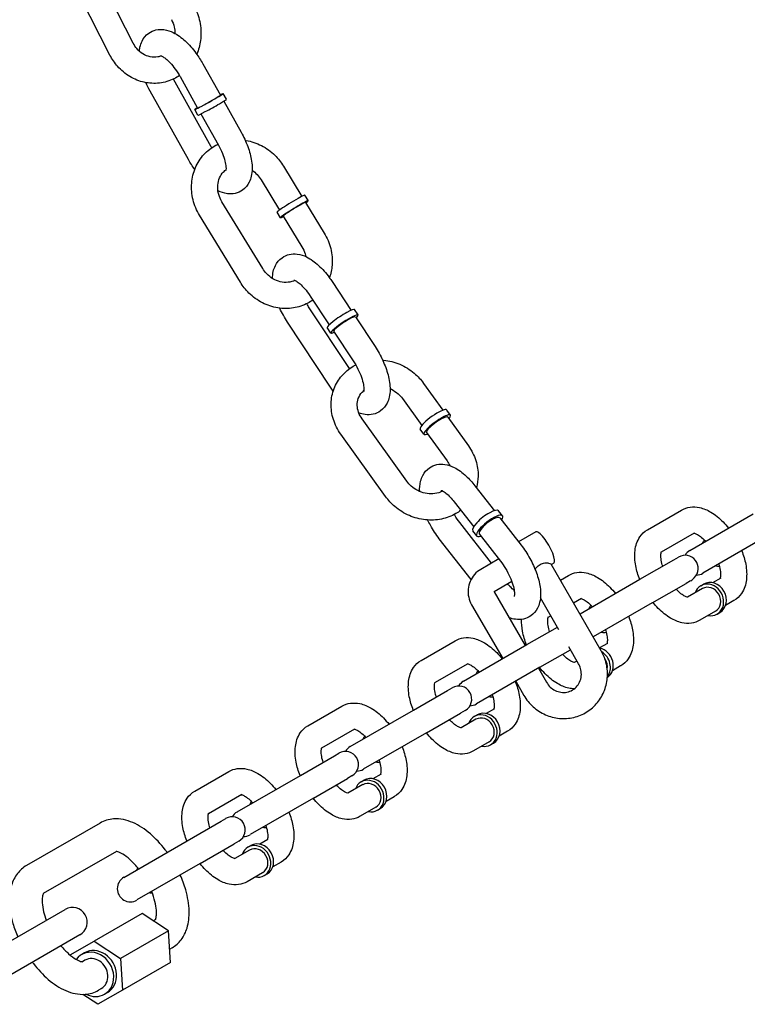
# Model space of a CAD drawing. Extents: x 0 to 1056, y 0 to 842.
# Drawn here: x 437 to 447, y 501 to 515 of the extents above; entities that cross this region are included whole.
import ezdxf

# ---------------------------------------------------------------- set-up
doc = ezdxf.new("R2010")
doc.units = 0
doc.header["$LTSCALE"] = 24
doc.header["$MEASUREMENT"] = 0
doc.layers.add('AREA', color=7, linetype='CONTINUOUS')

msp = doc.modelspace()

# ---------------------------------------------------------------- linework, layer by layer
at = {"layer": 'AREA'}
for p, q in [((438.307, 514.453), (437.797, 515.449)), ((437.973, 514.282), (437.463, 515.278)), ((439.306, 514.156), (439.558, 513.707)), ((439.426, 512.968), (438.883, 513.938)), ((438.979, 513.973), (439.231, 513.523)), ((439.099, 512.785), (438.549, 513.766)), ((439.644, 513.648), (439.599, 513.729)), ((439.605, 513.621), (439.855, 513.175)), ((439.235, 513.419), (439.19, 513.5)), ((439.278, 513.438), (439.528, 512.992)), ((440.462, 512.689), (440.727, 512.255)), ((440.142, 512.494), (440.406, 512.06)), ((440.819, 512.194), (440.77, 512.274)), ((440.164, 511.22), (439.579, 512.179)), ((440.779, 512.169), (441.047, 511.73)), ((439.844, 511.025), (439.259, 511.984)), ((440.419, 511.95), (440.37, 512.03)), ((440.459, 511.974), (440.727, 511.534)), ((441.16, 511.033), (441.432, 510.621)), ((440.847, 510.826), (441.119, 510.415)), ((441.411, 509.785), (440.833, 510.659)), ((441.533, 510.555), (441.481, 510.632)), ((441.494, 510.529), (441.776, 510.102)), ((441.135, 509.521), (440.52, 510.452)), ((441.142, 510.296), (441.09, 510.374)), ((441.181, 510.322), (441.463, 509.895)), ((442.473, 509.574), (442.75, 509.187)), ((442.168, 509.355), (442.445, 508.969)), ((442.858, 509.117), (442.805, 509.191)), ((442.231, 508.17), (441.59, 509.064)), ((442.82, 509.089), (443.114, 508.679)), ((441.927, 507.951), (441.285, 508.845)), ((442.477, 508.843), (442.424, 508.918)), ((442.516, 508.871), (442.81, 508.461)), ((443.208, 508.106), (443.487, 507.747)), ((442.912, 507.876), (443.191, 507.517)), ((443.604, 507.674), (443.548, 507.745)), ((445.685, 507.475), (446.172, 507.757)), ((446.291, 507.176), (447.2, 507.701)), ((443.445, 506.994), (442.992, 507.576)), ((443.567, 507.645), (443.87, 507.255)), ((443.234, 507.386), (443.178, 507.457)), ((443.271, 507.415), (443.575, 507.024)), ((444.081, 507.442), (443.835, 507.3)), ((445.883, 507.156), (446.36, 507.432)), ((443.153, 506.76), (442.696, 507.346)), ((447.388, 507.376), (446.479, 506.851)), ((443.551, 507.055), (443.293, 506.906)), ((444.339, 506.996), (444.305, 506.976)), ((445.576, 506.763), (446.064, 507.044)), ((446.064, 507.044), (446.129, 507.082)), ((445.02, 505.738), (444.303, 506.98)), ((443.738, 506.73), (443.486, 506.585)), ((444.434, 506.753), (444.549, 506.819)), ((444.716, 506.266), (445.576, 506.763)), ((445.751, 506.424), (446.238, 506.705)), ((446.303, 506.743), (446.238, 506.705)), ((446.735, 506.782), (446.617, 506.714)), ((443.486, 506.585), (443.931, 505.813)), ((446.471, 506.63), (446.258, 506.507)), ((446.448, 506.671), (446.488, 506.694)), ((444.413, 506.039), (444.148, 506.499)), ((444.622, 506.428), (444.736, 506.494)), ((445.751, 506.424), (444.906, 505.936)), ((446.922, 506.458), (446.805, 506.39)), ((443.161, 506.397), (443.607, 505.626)), ((446.659, 506.305), (446.435, 506.176)), ((446.682, 506.265), (446.723, 506.288)), ((444.259, 506.219), (444.297, 506.241)), ((443.953, 505.826), (444.391, 506.079)), ((442.438, 505.6), (442.925, 505.882)), ((443.044, 505.301), (443.953, 505.826)), ((444.14, 505.501), (444.578, 505.754)), ((444.696, 505.551), (444.556, 505.793)), ((445.111, 505.845), (444.997, 505.779)), ((444.672, 505.591), (444.634, 505.569)), ((442.635, 505.281), (443.112, 505.557)), ((444.14, 505.501), (443.231, 504.976)), ((444.119, 505.489), (444.236, 505.286)), ((445.299, 505.52), (445.181, 505.452)), ((443.794, 505.301), (443.911, 505.098)), ((442.329, 504.888), (442.816, 505.169)), ((442.816, 505.169), (442.881, 505.207)), ((440.814, 504.663), (441.301, 504.944)), ((441.42, 504.363), (442.329, 504.888)), ((443.069, 504.882), (443.004, 504.845)), ((443.487, 504.907), (443.369, 504.839)), ((442.516, 504.563), (443.004, 504.845)), ((443.223, 504.755), (443.01, 504.632)), ((443.2, 504.796), (443.241, 504.819)), ((441.011, 504.344), (441.488, 504.619)), ((442.516, 504.563), (441.607, 504.039)), ((443.675, 504.583), (443.557, 504.515)), ((443.411, 504.43), (443.188, 504.301)), ((443.434, 504.39), (443.475, 504.413)), ((440.705, 503.951), (441.192, 504.232)), ((441.192, 504.232), (441.257, 504.27)), ((439.19, 503.725), (439.677, 504.007)), ((439.796, 503.426), (440.705, 503.951)), ((440.893, 503.626), (441.38, 503.907)), ((441.445, 503.945), (441.38, 503.907)), ((441.576, 503.858), (441.617, 503.882)), ((441.863, 503.97), (441.746, 503.902)), ((441.6, 503.818), (441.386, 503.694)), ((439.388, 503.406), (439.865, 503.682)), ((440.893, 503.626), (439.984, 503.101)), ((442.051, 503.645), (441.933, 503.577)), ((441.787, 503.493), (441.564, 503.364)), ((441.811, 503.452), (441.851, 503.476)), ((439.568, 503.294), (439.634, 503.332)), ((437.831, 503.267), (436.777, 502.659)), ((439.081, 503.013), (439.568, 503.294)), ((440.24, 503.032), (440.122, 502.964)), ((438.172, 502.488), (439.081, 503.013)), ((439.269, 502.688), (439.756, 502.97)), ((439.821, 503.007), (439.756, 502.97)), ((439.952, 502.921), (439.993, 502.944)), ((438.065, 502.861), (437.017, 502.256)), ((439.976, 502.88), (439.763, 502.757)), ((439.269, 502.688), (438.36, 502.164)), ((440.427, 502.708), (440.309, 502.64)), ((440.163, 502.555), (439.94, 502.426)), ((440.187, 502.515), (440.227, 502.538)), ((436.153, 501.349), (437.33, 502.029)), ((438.435, 501.972), (437.745, 501.574)), ((438.814, 501.722), (438.435, 501.972)), ((438.629, 501.884), (438.597, 501.866)), ((437.541, 501.664), (436.364, 500.984)), ((438.814, 501.722), (438.124, 501.324)), ((438.841, 501.269), (438.814, 501.722)), ((437.401, 501.375), (437.745, 501.574)), ((437.745, 501.574), (438.124, 501.324)), ((438.864, 501.478), (438.83, 501.459)), ((437.608, 501.405), (437.568, 501.381)), ((437.615, 501.299), (437.581, 501.279)), ((438.124, 501.324), (438.151, 500.871)), ((438.841, 501.269), (438.151, 500.871)), ((437.799, 500.668), (437.583, 500.81)), ((438.151, 500.871), (437.799, 500.668)), ((437.85, 500.893), (437.81, 500.87)), ((437.936, 500.837), (437.896, 500.813))]:
    msp.add_line(p, q, dxfattribs=at)
for centre, radius, start, end in [((446.385, 507.013), 0.188, 120, 150), ((446.223, 506.92), 0.188, 314.8902, 120), ((446.385, 507.013), 0.188, 270, 300), ((446.21, 506.905), 0.188, 300, 320.8385), ((443.137, 505.138), 0.188, 120, 150), ((442.975, 505.045), 0.188, 300, 120), ((443.137, 505.138), 0.188, 270, 300), ((441.514, 504.201), 0.188, 120, 150), ((441.351, 504.107), 0.188, 300, 120), ((441.514, 504.201), 0.188, 270, 300), ((439.727, 503.17), 0.188, 300, 120), ((439.89, 503.263), 0.188, 120, 150), ((439.89, 503.263), 0.188, 270, 300), ((438.266, 502.326), 0.188, 120, 300), ((437.436, 501.846), 0.211, 300, 120)]:
    msp.add_arc(centre, radius, start, end, dxfattribs=at)
for centre, major_axis, ratio, start_param, end_param in [((439.394, 513.615), (0.205, 0.114), 0.028662, 2.498092, 6.926686), ((439.394, 513.615), (-0.164, -0.092), 0.028662, 0, 3.141593), ((439.44, 513.533), (-0.205, -0.114), 0.028662, 0, 3.141593), ((440.57, 512.152), (-0.2, -0.122), 0.050398, 3.141593, 5.84626), ((440.619, 512.072), (-0.2, -0.122), 0.050398, 2.498092, 5.84626), ((440.619, 512.072), (-0.16, -0.098), 0.050398, 3.141593, 5.84626), ((440.57, 512.152), (-0.2, -0.122), 0.050398, 5.84626, 6.283185), ((440.619, 512.072), (-0.2, -0.122), 0.050398, 5.84626, 6.926686), ((440.619, 512.072), (-0.16, -0.098), 0.050398, 5.84626, 6.283185), ((441.286, 510.503), (0.195, 0.129), 0.129074, 0, 3.141593), ((441.337, 510.425), (-0.195, -0.129), 0.129074, 2.498092, 6.926686), ((441.337, 510.425), (0.156, 0.103), 0.129074, 0, 3.141593), ((442.614, 509.055), (-0.19, -0.137), 0.206767, 3.141593, 5.836529), ((442.668, 508.98), (-0.19, -0.137), 0.206767, 2.498092, 5.836529), ((442.668, 508.98), (-0.152, -0.109), 0.206767, 3.141593, 5.836529), ((442.614, 509.055), (-0.19, -0.137), 0.206767, 5.836529, 6.283185), ((442.668, 508.98), (-0.19, -0.137), 0.206767, 5.836529, 6.926686), ((442.668, 508.98), (-0.152, -0.109), 0.206767, 5.836529, 6.283185), ((443.363, 507.601), (0.185, 0.144), 0.282887, 0, 3.141593), ((443.419, 507.53), (-0.185, -0.144), 0.282887, 2.498092, 6.926686), ((443.419, 507.53), (0.148, 0.115), 0.282887, 0, 3.141593), ((444.21, 507.219), (0.129, -0.223), 0.258819, 0, 3.141593), ((446.674, 507.18), (-0.117, 0.203), 0.866025, 0.397633, 0.643501), ((446.674, 507.18), (-0.117, 0.203), 0.866025, 2.498092, 2.74396), ((446.565, 506.468), (-0.117, 0.203), 0.866025, 2.498092, 6.283185), ((446.605, 506.491), (-0.117, 0.203), 0.866025, 3.141593, 6.283185), ((446.565, 506.468), (-0.117, 0.203), 0.866025, 0, 0.643501), ((446.565, 506.468), (-0.094, 0.162), 0.866025, 3.141593, 6.283185), ((445.037, 506.228), (-0.117, 0.203), 0.866025, 0.302787, 0.599768), ((445.037, 506.228), (-0.117, 0.203), 0.866025, 2.498092, 2.823233), ((444.982, 505.554), (-0.117, 0.203), 0.866025, 3.197396, 5.61419), ((444.941, 505.53), (-0.117, 0.203), 0.866025, 3.47548, 5.267091), ((444.941, 505.53), (-0.094, 0.162), 0.866025, 3.923903, 4.811409), ((443.426, 505.305), (-0.117, 0.203), 0.866025, 0.397633, 0.643501), ((443.426, 505.305), (-0.117, 0.203), 0.866025, 2.498092, 2.74396), ((443.358, 504.616), (-0.117, 0.203), 0.866025, 3.141593, 6.283185), ((443.317, 504.593), (-0.117, 0.203), 0.866025, 0, 0.643501), ((443.317, 504.593), (-0.117, 0.203), 0.866025, 2.498092, 6.283185), ((443.317, 504.593), (-0.094, 0.162), 0.866025, 3.141593, 6.283185), ((441.802, 504.367), (-0.117, 0.203), 0.866025, 0.397633, 0.643501), ((441.802, 504.367), (-0.117, 0.203), 0.866025, 2.498092, 2.74396), ((441.693, 503.655), (-0.117, 0.203), 0.866025, 2.498092, 6.283185), ((441.734, 503.679), (-0.117, 0.203), 0.866025, 3.141593, 6.283185), ((441.693, 503.655), (-0.117, 0.203), 0.866025, 0, 0.643501), ((441.693, 503.655), (-0.094, 0.162), 0.866025, 3.141593, 6.283185), ((440.178, 503.43), (-0.117, 0.203), 0.866025, 0.397633, 0.643501), ((440.178, 503.43), (-0.117, 0.203), 0.866025, 2.498092, 2.74396), ((440.07, 502.718), (-0.117, 0.203), 0.866025, 0, 0.643501), ((440.07, 502.718), (-0.117, 0.203), 0.866025, 2.498092, 6.283185), ((440.07, 502.718), (-0.094, 0.162), 0.866025, 3.141593, 6.283185), ((440.11, 502.741), (-0.117, 0.203), 0.866025, 3.141593, 6.283185), ((438.555, 502.492), (-0.117, 0.203), 0.866025, 0.46577, 0.643501), ((438.555, 502.492), (-0.117, 0.203), 0.866025, 2.498092, 2.675823), ((437.772, 501.121), (0.164, -0.284), 0.866025, 0, 3.141593), ((437.732, 501.097), (0.164, -0.284), 0.866025, 0, 3.507718), ((437.732, 501.096), (0.117, -0.203), 0.866025, 0, 3.141593), ((437.732, 501.097), (0.164, -0.284), 0.866025, 5.355409, 6.283185)]:
    msp.add_ellipse(centre, major_axis=major_axis, ratio=ratio, start_param=start_param, end_param=end_param, dxfattribs=at)
for points, knots in [([(439.19, 514.963), (439.227, 514.891), (439.253, 514.813), (439.281, 514.654), (439.282, 514.572), (439.263, 514.424), (439.245, 514.357), (439.219, 514.294)], [1.0975536, 1.0975536, 1.0975536, 1.0975536, 1.4296304, 1.4296304, 1.7627025, 1.7627025, 2.045353, 2.045353, 2.045353, 2.045353]), ([(438.856, 514.792), (438.873, 514.758), (438.886, 514.721), (438.901, 514.654), (438.904, 514.624), (438.904, 514.594)], [1.0975536, 1.0975536, 1.0975536, 1.0975536, 1.3914231, 1.3914231, 1.6224974, 1.6224974, 1.6224974, 1.6224974]), ([(438.394, 514.338), (438.396, 514.358), (438.399, 514.378), (438.41, 514.426), (438.42, 514.455), (438.455, 514.525), (438.487, 514.565), (438.561, 514.618), (438.597, 514.634), (438.673, 514.651), (438.711, 514.652), (438.796, 514.641), (438.84, 514.626), (438.943, 514.575), (438.999, 514.534), (439.108, 514.434), (439.16, 514.375), (439.243, 514.261), (439.276, 514.21), (439.306, 514.156)], [4.177932, 4.177932, 4.177932, 4.177932, 4.285338, 4.285338, 4.44136, 4.44136, 4.671274, 4.671274, 4.841557, 4.841557, 5.024179, 5.024179, 5.273567, 5.273567, 5.646034, 5.646034, 6.028374, 6.028374, 6.314815, 6.314815, 6.314815, 6.314815]), ([(438.711, 514.271), (438.694, 514.265), (438.678, 514.26), (438.625, 514.249), (438.586, 514.249), (438.513, 514.265), (438.477, 514.279), (438.413, 514.32), (438.384, 514.345), (438.339, 514.398), (438.321, 514.425), (438.307, 514.453)], [2.786469, 2.786469, 2.786469, 2.786469, 2.961119, 2.961119, 3.333751, 3.333751, 3.677823, 3.677823, 3.991622, 3.991622, 4.239146, 4.239146, 4.239146, 4.239146]), ([(438.97, 513.988), (438.945, 513.971), (438.919, 513.955), (438.826, 513.91), (438.756, 513.889), (438.611, 513.872), (438.537, 513.876), (438.394, 513.907), (438.324, 513.935), (438.193, 514.013), (438.134, 514.063), (438.039, 514.17), (438.003, 514.224), (437.973, 514.282)], [2.601595, 2.601595, 2.601595, 2.601595, 2.72887, 2.72887, 3.034767, 3.034767, 3.339796, 3.339796, 3.650801, 3.650801, 3.971065, 3.971065, 4.239146, 4.239146, 4.239146, 4.239146]), ([(438.699, 514.276), (438.699, 514.276), (438.699, 514.275), (438.703, 514.275), (438.709, 514.272), (438.73, 514.262), (438.744, 514.253), (438.778, 514.228), (438.798, 514.21), (438.843, 514.165), (438.868, 514.137), (438.917, 514.073), (438.942, 514.036), (438.969, 513.99), (438.974, 513.981), (438.979, 513.973)], [5.053902, 5.053902, 5.053902, 5.053902, 5.106617, 5.106617, 5.288906, 5.288906, 5.490253, 5.490253, 5.721925, 5.721925, 5.980465, 5.980465, 6.255869, 6.255869, 6.314815, 6.314815, 6.314815, 6.314815]), ([(439.855, 513.175), (439.892, 513.109), (439.924, 513.04), (439.976, 512.9), (439.995, 512.83), (440.016, 512.688), (440.017, 512.616), (439.994, 512.515), (439.985, 512.487), (439.95, 512.417), (439.918, 512.376), (439.844, 512.323), (439.808, 512.307), (439.732, 512.29), (439.693, 512.289), (439.609, 512.3), (439.564, 512.316), (439.523, 512.336), (439.523, 512.336), (439.523, 512.336)], [0.03163, 0.03163, 0.03163, 0.03163, 0.387316, 0.387316, 0.752326, 0.752326, 1.143745, 1.143745, 1.299768, 1.299768, 1.529682, 1.529682, 1.699964, 1.699964, 1.882586, 1.882586, 2.131974, 2.131974, 2.133018, 2.133018, 2.133018, 2.133018]), ([(439.913, 513.06), (439.917, 513.059), (439.922, 513.059), (440.002, 513.045), (440.076, 513.02), (440.217, 512.948), (440.282, 512.901), (440.386, 512.798), (440.428, 512.746), (440.462, 512.689)], [6.4272209, 6.4272209, 6.4272209, 6.4272209, 6.4444572, 6.4444572, 6.7655845, 6.7655845, 7.0940319, 7.0940319, 7.3656182, 7.3656182, 7.3656182, 7.3656182]), ([(439.259, 511.984), (439.217, 512.053), (439.185, 512.129), (439.147, 512.285), (439.14, 512.365), (439.152, 512.522), (439.17, 512.598), (439.23, 512.737), (439.271, 512.801), (439.371, 512.91), (439.43, 512.955), (439.503, 512.994), (439.512, 512.999), (439.522, 513.003)], [4.224026, 4.224026, 4.224026, 4.224026, 4.556361, 4.556361, 4.885319, 4.885319, 5.207054, 5.207054, 5.519724, 5.519724, 5.825969, 5.825969, 5.868602, 5.868602, 5.868602, 5.868602]), ([(439.528, 512.992), (439.55, 512.952), (439.57, 512.912), (439.602, 512.834), (439.614, 512.796), (439.631, 512.731), (439.635, 512.703), (439.639, 512.66), (439.638, 512.644), (439.636, 512.628), (439.635, 512.625), (439.635, 512.625)], [0.03163, 0.03163, 0.03163, 0.03163, 0.31315, 0.31315, 0.588104, 0.588104, 0.844135, 0.844135, 1.068397, 1.068397, 1.229283, 1.229283, 1.229283, 1.229283]), ([(439.579, 512.179), (439.559, 512.212), (439.544, 512.247), (439.524, 512.319), (439.519, 512.356), (439.519, 512.428), (439.525, 512.463), (439.547, 512.53), (439.564, 512.561), (439.6, 512.606), (439.618, 512.623), (439.637, 512.638)], [4.224026, 4.224026, 4.224026, 4.224026, 4.517671, 4.517671, 4.815397, 4.815397, 5.124038, 5.124038, 5.454524, 5.454524, 5.695232, 5.695232, 5.695232, 5.695232]), ([(440.012, 512.629), (440.038, 512.612), (440.062, 512.592), (440.106, 512.546), (440.126, 512.521), (440.142, 512.494)], [6.8816562, 6.8816562, 6.8816562, 6.8816562, 7.1233572, 7.1233572, 7.3656182, 7.3656182, 7.3656182, 7.3656182]), ([(441.047, 511.73), (441.089, 511.66), (441.121, 511.585), (441.159, 511.429), (441.166, 511.349), (441.155, 511.207), (441.143, 511.146), (441.122, 511.088)], [1.0824329, 1.0824329, 1.0824329, 1.0824329, 1.4147683, 1.4147683, 1.7437265, 1.7437265, 2.0022222, 2.0022222, 2.0022222, 2.0022222]), ([(440.727, 511.534), (440.747, 511.502), (440.762, 511.467), (440.776, 511.418), (440.779, 511.405), (440.781, 511.392)], [1.0824329, 1.0824329, 1.0824329, 1.0824329, 1.3760779, 1.3760779, 1.4809159, 1.4809159, 1.4809159, 1.4809159]), ([(440.304, 511.078), (440.305, 511.111), (440.308, 511.145), (440.322, 511.207), (440.332, 511.235), (440.367, 511.305), (440.399, 511.346), (440.473, 511.399), (440.509, 511.415), (440.585, 511.432), (440.623, 511.433), (440.708, 511.422), (440.752, 511.407), (440.855, 511.356), (440.911, 511.315), (441.02, 511.215), (441.072, 511.156), (441.133, 511.072), (441.147, 511.053), (441.16, 511.033)], [4.103897, 4.103897, 4.103897, 4.103897, 4.284497, 4.284497, 4.44075, 4.44075, 4.670938, 4.670938, 4.841243, 4.841243, 5.023798, 5.023798, 5.272995, 5.272995, 5.645282, 5.645282, 6.027684, 6.027684, 6.140282, 6.140282, 6.140282, 6.140282]), ([(440.627, 511.051), (440.597, 511.036), (440.565, 511.027), (440.494, 511.019), (440.455, 511.022), (440.381, 511.039), (440.346, 511.054), (440.279, 511.093), (440.249, 511.117), (440.2, 511.167), (440.18, 511.193), (440.164, 511.22)], [2.716659, 2.716659, 2.716659, 2.716659, 3.039279, 3.039279, 3.374048, 3.374048, 3.68382, 3.68382, 3.981765, 3.981765, 4.224026, 4.224026, 4.224026, 4.224026]), ([(440.885, 510.769), (440.861, 510.753), (440.837, 510.738), (440.747, 510.69), (440.677, 510.666), (440.531, 510.643), (440.455, 510.644), (440.304, 510.668), (440.23, 510.693), (440.089, 510.765), (440.024, 510.813), (439.92, 510.916), (439.878, 510.968), (439.844, 511.025)], [2.564383, 2.564383, 2.564383, 2.564383, 2.684376, 2.684376, 2.990546, 2.990546, 3.302865, 3.302865, 3.623992, 3.623992, 3.952439, 3.952439, 4.224026, 4.224026, 4.224026, 4.224026]), ([(440.611, 511.056), (440.611, 511.056), (440.614, 511.056), (440.626, 511.051), (440.636, 511.046), (440.664, 511.029), (440.681, 511.016), (440.721, 510.981), (440.744, 510.958), (440.792, 510.903), (440.817, 510.87), (440.843, 510.832), (440.845, 510.829), (440.847, 510.826)], [5.053902, 5.053902, 5.053902, 5.053902, 5.197163, 5.197163, 5.386258, 5.386258, 5.602517, 5.602517, 5.848676, 5.848676, 6.117044, 6.117044, 6.140282, 6.140282, 6.140282, 6.140282]), ([(440.52, 510.452), (440.478, 510.515), (440.441, 510.583), (440.409, 510.651), (440.409, 510.652), (440.409, 510.652)], [2.9986895, 2.9986895, 2.9986895, 2.9986895, 3.3555287, 3.3555287, 3.3568865, 3.3568865, 3.3568865, 3.3568865]), ([(441.776, 510.102), (441.818, 510.039), (441.855, 509.972), (441.918, 509.834), (441.944, 509.764), (441.981, 509.623), (441.992, 509.553), (441.991, 509.447), (441.988, 509.412), (441.973, 509.348), (441.963, 509.319), (441.928, 509.249), (441.897, 509.208), (441.823, 509.155), (441.786, 509.139), (441.711, 509.122), (441.672, 509.121), (441.603, 509.13), (441.572, 509.138), (441.543, 509.15)], [6.140282, 6.140282, 6.140282, 6.140282, 6.497121, 6.497121, 6.855495, 6.855495, 7.232572, 7.232572, 7.42609, 7.42609, 7.582342, 7.582342, 7.812531, 7.812531, 7.982836, 7.982836, 8.165391, 8.165391, 8.333576, 8.333576, 8.333576, 8.333576]), ([(441.285, 508.845), (441.238, 508.91), (441.202, 508.982), (441.155, 509.131), (441.144, 509.208), (441.148, 509.358), (441.162, 509.431), (441.215, 509.566), (441.252, 509.628), (441.346, 509.737), (441.402, 509.783), (441.475, 509.825), (441.487, 509.832), (441.499, 509.838)], [2.513223, 2.513223, 2.513223, 2.513223, 2.844406, 2.844406, 3.166847, 3.166847, 3.477736, 3.477736, 3.780304, 3.780304, 4.082874, 4.082874, 4.138773, 4.138773, 4.138773, 4.138773]), ([(441.463, 509.895), (441.487, 509.858), (441.51, 509.819), (441.55, 509.739), (441.568, 509.699), (441.594, 509.624), (441.603, 509.589), (441.614, 509.532), (441.616, 509.508), (441.617, 509.475), (441.615, 509.464), (441.614, 509.457), (441.613, 509.457), (441.613, 509.457)], [6.140282, 6.140282, 6.140282, 6.140282, 6.420529, 6.420529, 6.700879, 6.700879, 6.970315, 6.970315, 7.215714, 7.215714, 7.426473, 7.426473, 7.512469, 7.512469, 7.512469, 7.512469]), ([(441.884, 509.909), (441.889, 509.909), (441.895, 509.908), (441.979, 509.899), (442.058, 509.878), (442.206, 509.815), (442.276, 509.772), (442.389, 509.676), (442.434, 509.627), (442.473, 509.574)], [4.6924696, 4.6924696, 4.6924696, 4.6924696, 4.7152378, 4.7152378, 5.0458431, 5.0458431, 5.3806937, 5.3806937, 5.654816, 5.654816, 5.654816, 5.654816]), ([(441.59, 509.064), (441.568, 509.094), (441.551, 509.126), (441.528, 509.192), (441.522, 509.226), (441.52, 509.293), (441.525, 509.326), (441.548, 509.39), (441.566, 509.421), (441.599, 509.455), (441.607, 509.462), (441.616, 509.469)], [2.513223, 2.513223, 2.513223, 2.513223, 2.80772, 2.80772, 3.114773, 3.114773, 3.449593, 3.449593, 3.826058, 3.826058, 3.938189, 3.938189, 3.938189, 3.938189]), ([(441.991, 509.499), (441.998, 509.496), (442.005, 509.492), (442.046, 509.471), (442.078, 509.449), (442.129, 509.403), (442.15, 509.38), (442.168, 509.355)], [5.0674948, 5.0674948, 5.0674948, 5.0674948, 5.1241494, 5.1241494, 5.413638, 5.413638, 5.654816, 5.654816, 5.654816, 5.654816]), ([(443.114, 508.679), (443.161, 508.614), (443.197, 508.543), (443.244, 508.394), (443.256, 508.317), (443.252, 508.186), (443.244, 508.132), (443.229, 508.079)], [5.654816, 5.654816, 5.654816, 5.654816, 5.9859988, 5.9859988, 6.3084394, 6.3084394, 6.5390512, 6.5390512, 6.5390512, 6.5390512]), ([(442.416, 508.022), (442.414, 508.072), (442.417, 508.121), (442.437, 508.198), (442.447, 508.226), (442.482, 508.294), (442.515, 508.334), (442.588, 508.385), (442.625, 508.4), (442.7, 508.417), (442.739, 508.417), (442.824, 508.405), (442.869, 508.389), (442.972, 508.337), (443.029, 508.294), (443.126, 508.203), (443.168, 508.157), (443.208, 508.106)], [4.03262, 4.03262, 4.03262, 4.03262, 4.299672, 4.299672, 4.451744, 4.451744, 4.677076, 4.677076, 4.846995, 4.846995, 5.030805, 5.030805, 5.28356, 5.28356, 5.659038, 5.659038, 5.965749, 5.965749, 5.965749, 5.965749]), ([(442.747, 508.03), (442.737, 508.024), (442.726, 508.019), (442.682, 508), (442.646, 507.992), (442.571, 507.986), (442.533, 507.989), (442.459, 508.005), (442.422, 508.018), (442.354, 508.053), (442.322, 508.075), (442.27, 508.122), (442.249, 508.145), (442.231, 508.17)], [7.227259, 7.227259, 7.227259, 7.227259, 7.34231, 7.34231, 7.67061, 7.67061, 7.973199, 7.973199, 8.265742, 8.265742, 8.555231, 8.555231, 8.796409, 8.796409, 8.796409, 8.796409]), ([(442.723, 508.04), (442.723, 508.04), (442.724, 508.04), (442.73, 508.038), (442.738, 508.035), (442.761, 508.022), (442.776, 508.012), (442.813, 507.984), (442.834, 507.964), (442.874, 507.921), (442.893, 507.9), (442.912, 507.876)], [5.053902, 5.053902, 5.053902, 5.053902, 5.1395666, 5.1395666, 5.3234253, 5.3234253, 5.5299884, 5.5299884, 5.7670881, 5.7670881, 5.9657493, 5.9657493, 5.9657493, 5.9657493]), ([(443.007, 507.754), (442.984, 507.736), (442.96, 507.72), (442.872, 507.669), (442.802, 507.643), (442.654, 507.612), (442.576, 507.609), (442.42, 507.626), (442.342, 507.646), (442.193, 507.71), (442.123, 507.753), (442.011, 507.848), (441.965, 507.897), (441.927, 507.951)], [7.103997, 7.103997, 7.103997, 7.103997, 7.224466, 7.224466, 7.535065, 7.535065, 7.85683, 7.85683, 8.187436, 8.187436, 8.522286, 8.522286, 8.796409, 8.796409, 8.796409, 8.796409]), ([(442.992, 507.576), (442.966, 507.609), (442.942, 507.645), (442.917, 507.687), (442.915, 507.69), (442.913, 507.693)], [2.8241566, 2.8241566, 2.8241566, 2.8241566, 3.0989202, 3.0989202, 3.1232169, 3.1232169, 3.1232169, 3.1232169]), ([(446.172, 507.757), (446.21, 507.778), (446.252, 507.792), (446.341, 507.805), (446.387, 507.802), (446.488, 507.78), (446.541, 507.757), (446.655, 507.69), (446.714, 507.643), (446.796, 507.559), (446.823, 507.529), (446.848, 507.497)], [6.00215, 6.00215, 6.00215, 6.00215, 6.201414, 6.201414, 6.425266, 6.425266, 6.724053, 6.724053, 7.096266, 7.096266, 7.284543, 7.284543, 7.284543, 7.284543]), ([(442.696, 507.346), (442.65, 507.405), (442.607, 507.471), (442.556, 507.563), (442.542, 507.589), (442.53, 507.615)], [2.8241566, 2.8241566, 2.8241566, 2.8241566, 3.1859712, 3.1859712, 3.3203231, 3.3203231, 3.3203231, 3.3203231]), ([(445.572, 506.761), (445.547, 506.825), (445.528, 506.89), (445.501, 507.03), (445.496, 507.104), (445.513, 507.244), (445.534, 507.312), (445.602, 507.413), (445.64, 507.449), (445.684, 507.475), (445.685, 507.475), (445.685, 507.475)], [4.719758, 4.719758, 4.719758, 4.719758, 5.041278, 5.041278, 5.4146, 5.4146, 5.766119, 5.766119, 5.999635, 5.999635, 6.00215, 6.00215, 6.00215, 6.00215]), ([(446.35, 507.426), (446.354, 507.425), (446.36, 507.424), (446.38, 507.416), (446.396, 507.409), (446.432, 507.385), (446.454, 507.369), (446.489, 507.336), (446.504, 507.322), (446.518, 507.307)], [6.4006545, 6.4006545, 6.4006545, 6.4006545, 6.5530008, 6.5530008, 6.7703381, 6.7703381, 7.0061548, 7.0061548, 7.155402, 7.155402, 7.155402, 7.155402]), ([(443.87, 507.255), (443.917, 507.195), (443.96, 507.13), (444.034, 506.996), (444.065, 506.927), (444.116, 506.787), (444.134, 506.717), (444.154, 506.575), (444.155, 506.503), (444.13, 506.403), (444.12, 506.375), (444.084, 506.307), (444.052, 506.267), (443.978, 506.216), (443.942, 506.201), (443.866, 506.184), (443.827, 506.184), (443.759, 506.194), (443.729, 506.202), (443.7, 506.213)], [5.965749, 5.965749, 5.965749, 5.965749, 6.327564, 6.327564, 6.683307, 6.683307, 7.048984, 7.048984, 7.441264, 7.441264, 7.593337, 7.593337, 7.818669, 7.818669, 7.988588, 7.988588, 8.172397, 8.172397, 8.337161, 8.337161, 8.337161, 8.337161]), ([(445.902, 506.951), (445.898, 506.964), (445.895, 506.976), (445.883, 507.022), (445.878, 507.053), (445.875, 507.102), (445.876, 507.122), (445.88, 507.149), (445.883, 507.157), (445.885, 507.161), (445.885, 507.161), (445.885, 507.161)], [4.8488988, 4.8488988, 4.8488988, 4.8488988, 4.9443033, 4.9443033, 5.205012, 5.205012, 5.4436593, 5.4436593, 5.6614089, 5.6614089, 5.733465, 5.733465, 5.733465, 5.733465]), ([(447.035, 507.172), (447.061, 507.108), (447.08, 507.043), (447.107, 506.903), (447.111, 506.829), (447.094, 506.689), (447.074, 506.621), (447.005, 506.52), (446.968, 506.484), (446.923, 506.458), (446.923, 506.458), (446.922, 506.458)], [7.861351, 7.861351, 7.861351, 7.861351, 8.18287, 8.18287, 8.556192, 8.556192, 8.907712, 8.907712, 9.141228, 9.141228, 9.143743, 9.143743, 9.143743, 9.143743]), ([(443.575, 507.024), (443.6, 506.992), (443.625, 506.955), (443.671, 506.879), (443.692, 506.838), (443.728, 506.759), (443.742, 506.72), (443.763, 506.65), (443.769, 506.619), (443.776, 506.57), (443.776, 506.551), (443.774, 506.527), (443.773, 506.521), (443.772, 506.519), (443.772, 506.519), (443.772, 506.519)], [5.965749, 5.965749, 5.965749, 5.965749, 6.240513, 6.240513, 6.52198, 6.52198, 6.799772, 6.799772, 7.062147, 7.062147, 7.295763, 7.295763, 7.494433, 7.494433, 7.512469, 7.512469, 7.512469, 7.512469]), ([(444.145, 506.977), (444.166, 506.989), (444.188, 506.996), (444.231, 507), (444.25, 506.998), (444.28, 506.993), (444.292, 506.989), (444.301, 506.983), (444.302, 506.982), (444.303, 506.98)], [0, 0, 0, 0, 0.05003, 0.05003, 0.10006, 0.10006, 0.1492077, 0.1492077, 0.1662056, 0.1662056, 0.1662056, 0.1662056]), ([(443.293, 506.906), (443.259, 506.887), (443.229, 506.862), (443.177, 506.803), (443.156, 506.77), (443.125, 506.698), (443.115, 506.66), (443.108, 506.583), (443.111, 506.544), (443.127, 506.468), (443.141, 506.432), (443.161, 506.398), (443.161, 506.397), (443.161, 506.397)], [0.508719, 0.508719, 0.508719, 0.508719, 0.820389, 0.820389, 1.133715, 1.133715, 1.447875, 1.447875, 1.762034, 1.762034, 2.076193, 2.076193, 2.079515, 2.079515, 2.079515, 2.079515]), ([(444.071, 506.907), (444.076, 506.914), (444.082, 506.921), (444.104, 506.947), (444.124, 506.965), (444.145, 506.977)], [0.72678571, 0.72678571, 0.72678571, 0.72678571, 0.74339154, 0.74339154, 0.79342153, 0.79342153, 0.79342153, 0.79342153]), ([(444.549, 506.819), (444.586, 506.841), (444.628, 506.855), (444.717, 506.867), (444.763, 506.864), (444.864, 506.843), (444.918, 506.82), (445.031, 506.753), (445.09, 506.705), (445.172, 506.621), (445.199, 506.591), (445.224, 506.56)], [6.00215, 6.00215, 6.00215, 6.00215, 6.201414, 6.201414, 6.425266, 6.425266, 6.724053, 6.724053, 7.096266, 7.096266, 7.284543, 7.284543, 7.284543, 7.284543]), ([(446.705, 506.982), (446.709, 506.969), (446.713, 506.957), (446.724, 506.911), (446.729, 506.88), (446.733, 506.831), (446.732, 506.811), (446.728, 506.787), (446.726, 506.781), (446.725, 506.777)], [7.9904914, 7.9904914, 7.9904914, 7.9904914, 8.0858959, 8.0858959, 8.3466047, 8.3466047, 8.585252, 8.585252, 8.7452389, 8.7452389, 8.7452389, 8.7452389]), ([(443.485, 506.587), (443.485, 506.587), (443.485, 506.587), (443.485, 506.586), (443.485, 506.586), (443.486, 506.586), (443.486, 506.586), (443.486, 506.585), (443.486, 506.585), (443.486, 506.585), (443.486, 506.585), (443.486, 506.585), (443.486, 506.585), (443.486, 506.585)], [1.4558563, 1.4558563, 1.4558563, 1.4558563, 1.7653556, 1.7653556, 1.868034, 1.868034, 1.9301095, 1.9301095, 1.9726577, 1.9726577, 2.0372232, 2.0372232, 2.0795149, 2.0795149, 2.0795149, 2.0795149]), ([(443.771, 506.603), (443.753, 506.618), (443.732, 506.638), (443.7, 506.671), (443.689, 506.683), (443.679, 506.696)], [8.6793521, 8.6793521, 8.6793521, 8.6793521, 8.9086807, 8.9086807, 9.0227904, 9.0227904, 9.0227904, 9.0227904]), ([(446.263, 506.506), (446.263, 506.506), (446.263, 506.506), (446.26, 506.506), (446.252, 506.508), (446.227, 506.517), (446.212, 506.525), (446.175, 506.548), (446.154, 506.564), (446.12, 506.596), (446.107, 506.608), (446.094, 506.622)], [3.1292431, 3.1292431, 3.1292431, 3.1292431, 3.174717, 3.174717, 3.4114081, 3.4114081, 3.6287455, 3.6287455, 3.8645622, 3.8645622, 3.9991692, 3.9991692, 3.9991692, 3.9991692]), ([(444.726, 506.489), (444.73, 506.488), (444.736, 506.486), (444.756, 506.479), (444.772, 506.471), (444.808, 506.448), (444.83, 506.431), (444.866, 506.399), (444.88, 506.384), (444.894, 506.369)], [6.4006545, 6.4006545, 6.4006545, 6.4006545, 6.5530008, 6.5530008, 6.7703381, 6.7703381, 7.0061548, 7.0061548, 7.155402, 7.155402, 7.155402, 7.155402]), ([(446.435, 506.176), (446.398, 506.155), (446.355, 506.141), (446.267, 506.128), (446.221, 506.131), (446.12, 506.153), (446.066, 506.176), (445.952, 506.243), (445.894, 506.291), (445.813, 506.373), (445.788, 506.401), (445.764, 506.431)], [2.860558, 2.860558, 2.860558, 2.860558, 3.059822, 3.059822, 3.283673, 3.283673, 3.582461, 3.582461, 3.954673, 3.954673, 4.133586, 4.133586, 4.133586, 4.133586]), ([(443.949, 505.823), (443.923, 505.888), (443.904, 505.953), (443.881, 506.075), (443.875, 506.132), (443.877, 506.188)], [4.7197582, 4.7197582, 4.7197582, 4.7197582, 5.0412775, 5.0412775, 5.3283213, 5.3283213, 5.3283213, 5.3283213]), ([(444.279, 506.014), (444.275, 506.026), (444.271, 506.039), (444.259, 506.084), (444.255, 506.115), (444.251, 506.165), (444.252, 506.185), (444.256, 506.212), (444.259, 506.219), (444.261, 506.223), (444.261, 506.224), (444.261, 506.224)], [4.8488988, 4.8488988, 4.8488988, 4.8488988, 4.9443033, 4.9443033, 5.205012, 5.205012, 5.4436593, 5.4436593, 5.6614089, 5.6614089, 5.733465, 5.733465, 5.733465, 5.733465]), ([(445.414, 506.229), (445.438, 506.167), (445.457, 506.103), (445.483, 505.966), (445.488, 505.892), (445.471, 505.752), (445.45, 505.684), (445.381, 505.583), (445.344, 505.547), (445.3, 505.521), (445.299, 505.52), (445.299, 505.52)], [7.870715, 7.870715, 7.870715, 7.870715, 8.18287, 8.18287, 8.556192, 8.556192, 8.907712, 8.907712, 9.141228, 9.141228, 9.143743, 9.143743, 9.143743, 9.143743]), ([(445.083, 506.038), (445.087, 506.028), (445.09, 506.017), (445.101, 505.974), (445.106, 505.943), (445.109, 505.893), (445.108, 505.873), (445.104, 505.85), (445.102, 505.843), (445.101, 505.839)], [8.0051316, 8.0051316, 8.0051316, 8.0051316, 8.0858959, 8.0858959, 8.3466047, 8.3466047, 8.585252, 8.585252, 8.7452389, 8.7452389, 8.7452389, 8.7452389]), ([(442.925, 505.882), (442.963, 505.903), (443.005, 505.917), (443.093, 505.93), (443.139, 505.927), (443.24, 505.905), (443.294, 505.882), (443.408, 505.815), (443.466, 505.768), (443.549, 505.684), (443.575, 505.654), (443.6, 505.622)], [6.00215, 6.00215, 6.00215, 6.00215, 6.201414, 6.201414, 6.425266, 6.425266, 6.724053, 6.724053, 7.096266, 7.096266, 7.284543, 7.284543, 7.284543, 7.284543]), ([(443.911, 505.098), (443.947, 505.037), (443.991, 504.982), (444.096, 504.888), (444.156, 504.849), (444.283, 504.793), (444.352, 504.775), (444.489, 504.762), (444.559, 504.767), (444.692, 504.799), (444.755, 504.825), (444.87, 504.897), (444.922, 504.943), (445.008, 505.048), (445.043, 505.107), (445.092, 505.235), (445.106, 505.304), (445.113, 505.442), (445.105, 505.512), (445.071, 505.635), (445.049, 505.689), (445.02, 505.738)], [2.079515, 2.079515, 2.079515, 2.079515, 2.404784, 2.404784, 2.729072, 2.729072, 3.050705, 3.050705, 3.368917, 3.368917, 3.68433, 3.68433, 3.998829, 3.998829, 4.314712, 4.314712, 4.633613, 4.633613, 4.955852, 4.955852, 5.221108, 5.221108, 5.221108, 5.221108]), ([(442.325, 504.886), (442.299, 504.95), (442.28, 505.015), (442.253, 505.155), (442.249, 505.229), (442.266, 505.369), (442.286, 505.437), (442.355, 505.538), (442.392, 505.574), (442.437, 505.6), (442.437, 505.6), (442.438, 505.6)], [4.719758, 4.719758, 4.719758, 4.719758, 5.041278, 5.041278, 5.4146, 5.4146, 5.766119, 5.766119, 5.999635, 5.999635, 6.00215, 6.00215, 6.00215, 6.00215]), ([(444.639, 505.569), (444.639, 505.569), (444.639, 505.569), (444.636, 505.569), (444.628, 505.57), (444.604, 505.579), (444.588, 505.587), (444.552, 505.61), (444.53, 505.627), (444.494, 505.659), (444.48, 505.674), (444.466, 505.689)], [3.1292431, 3.1292431, 3.1292431, 3.1292431, 3.174717, 3.174717, 3.4114081, 3.4114081, 3.6287455, 3.6287455, 3.8645622, 3.8645622, 4.0138094, 4.0138094, 4.0138094, 4.0138094]), ([(443.102, 505.551), (443.106, 505.55), (443.113, 505.549), (443.133, 505.541), (443.148, 505.534), (443.185, 505.51), (443.206, 505.494), (443.242, 505.461), (443.256, 505.447), (443.27, 505.432)], [6.4006545, 6.4006545, 6.4006545, 6.4006545, 6.5530008, 6.5530008, 6.7703381, 6.7703381, 7.0061548, 7.0061548, 7.155402, 7.155402, 7.155402, 7.155402]), ([(444.635, 505.194), (444.607, 505.194), (444.58, 505.197), (444.496, 505.215), (444.442, 505.238), (444.329, 505.305), (444.27, 505.353), (444.188, 505.437), (444.161, 505.467), (444.136, 505.498)], [3.1482423, 3.1482423, 3.1482423, 3.1482423, 3.2836729, 3.2836729, 3.5824608, 3.5824608, 3.9546731, 3.9546731, 4.14295, 4.14295, 4.14295, 4.14295]), ([(444.236, 505.286), (444.251, 505.26), (444.269, 505.237), (444.311, 505.198), (444.335, 505.181), (444.387, 505.156), (444.414, 505.148), (444.471, 505.139), (444.5, 505.14), (444.556, 505.151), (444.584, 505.161), (444.634, 505.191), (444.657, 505.211), (444.694, 505.256), (444.709, 505.283), (444.729, 505.338), (444.734, 505.368), (444.736, 505.427), (444.732, 505.457), (444.717, 505.508), (444.707, 505.53), (444.696, 505.551)], [2.079515, 2.079515, 2.079515, 2.079515, 2.38312, 2.38312, 2.688987, 2.688987, 3.001707, 3.001707, 3.32547, 3.32547, 3.661334, 3.661334, 4.002734, 4.002734, 4.33771, 4.33771, 4.659959, 4.659959, 4.971299, 4.971299, 5.221108, 5.221108, 5.221108, 5.221108]), ([(443.788, 505.297), (443.813, 505.233), (443.833, 505.168), (443.859, 505.028), (443.864, 504.954), (443.847, 504.814), (443.826, 504.746), (443.758, 504.645), (443.72, 504.609), (443.676, 504.583), (443.675, 504.583), (443.675, 504.583)], [7.861351, 7.861351, 7.861351, 7.861351, 8.18287, 8.18287, 8.556192, 8.556192, 8.907712, 8.907712, 9.141228, 9.141228, 9.143743, 9.143743, 9.143743, 9.143743]), ([(442.655, 505.076), (442.651, 505.089), (442.647, 505.101), (442.636, 505.147), (442.631, 505.178), (442.627, 505.227), (442.628, 505.247), (442.632, 505.274), (442.635, 505.282), (442.637, 505.286), (442.637, 505.286), (442.637, 505.286)], [4.8488988, 4.8488988, 4.8488988, 4.8488988, 4.9443033, 4.9443033, 5.205012, 5.205012, 5.4436593, 5.4436593, 5.6614089, 5.6614089, 5.733465, 5.733465, 5.733465, 5.733465]), ([(443.458, 505.107), (443.462, 505.094), (443.465, 505.082), (443.477, 505.036), (443.482, 505.005), (443.485, 504.956), (443.484, 504.936), (443.481, 504.912), (443.479, 504.906), (443.477, 504.902)], [7.9904914, 7.9904914, 7.9904914, 7.9904914, 8.0858959, 8.0858959, 8.3466047, 8.3466047, 8.585252, 8.585252, 8.7452389, 8.7452389, 8.7452389, 8.7452389]), ([(441.301, 504.944), (441.339, 504.966), (441.381, 504.98), (441.469, 504.992), (441.515, 504.989), (441.616, 504.968), (441.67, 504.945), (441.784, 504.878), (441.843, 504.83), (441.925, 504.746), (441.951, 504.716), (441.976, 504.685)], [6.00215, 6.00215, 6.00215, 6.00215, 6.201414, 6.201414, 6.425266, 6.425266, 6.724053, 6.724053, 7.096266, 7.096266, 7.284543, 7.284543, 7.284543, 7.284543]), ([(443.015, 504.631), (443.015, 504.631), (443.015, 504.631), (443.013, 504.631), (443.004, 504.633), (442.98, 504.642), (442.964, 504.65), (442.928, 504.673), (442.906, 504.689), (442.871, 504.722), (442.856, 504.736), (442.842, 504.751)], [3.1292431, 3.1292431, 3.1292431, 3.1292431, 3.174717, 3.174717, 3.4114081, 3.4114081, 3.6287455, 3.6287455, 3.8645622, 3.8645622, 4.0138094, 4.0138094, 4.0138094, 4.0138094]), ([(440.701, 503.948), (440.676, 504.013), (440.656, 504.078), (440.63, 504.217), (440.625, 504.291), (440.642, 504.431), (440.662, 504.499), (440.731, 504.6), (440.768, 504.636), (440.813, 504.662), (440.813, 504.663), (440.814, 504.663)], [4.719758, 4.719758, 4.719758, 4.719758, 5.041278, 5.041278, 5.4146, 5.4146, 5.766119, 5.766119, 5.999635, 5.999635, 6.00215, 6.00215, 6.00215, 6.00215]), ([(441.478, 504.614), (441.482, 504.613), (441.489, 504.611), (441.509, 504.604), (441.524, 504.596), (441.561, 504.573), (441.582, 504.556), (441.618, 504.524), (441.632, 504.509), (441.646, 504.494)], [6.4006545, 6.4006545, 6.4006545, 6.4006545, 6.5530008, 6.5530008, 6.7703381, 6.7703381, 7.0061548, 7.0061548, 7.155402, 7.155402, 7.155402, 7.155402]), ([(443.188, 504.301), (443.15, 504.28), (443.108, 504.266), (443.019, 504.253), (442.973, 504.256), (442.872, 504.278), (442.819, 504.301), (442.705, 504.368), (442.646, 504.416), (442.564, 504.499), (442.537, 504.529), (442.512, 504.561)], [2.860558, 2.860558, 2.860558, 2.860558, 3.059822, 3.059822, 3.283673, 3.283673, 3.582461, 3.582461, 3.954673, 3.954673, 4.14295, 4.14295, 4.14295, 4.14295]), ([(441.031, 504.139), (441.027, 504.151), (441.023, 504.164), (441.012, 504.209), (441.007, 504.24), (441.003, 504.29), (441.004, 504.31), (441.009, 504.337), (441.011, 504.344), (441.013, 504.348), (441.013, 504.349), (441.013, 504.349)], [4.8488988, 4.8488988, 4.8488988, 4.8488988, 4.9443033, 4.9443033, 5.205012, 5.205012, 5.4436593, 5.4436593, 5.6614089, 5.6614089, 5.733465, 5.733465, 5.733465, 5.733465]), ([(442.164, 504.36), (442.189, 504.296), (442.209, 504.23), (442.235, 504.091), (442.24, 504.017), (442.223, 503.877), (442.203, 503.809), (442.134, 503.708), (442.097, 503.672), (442.052, 503.646), (442.051, 503.645), (442.051, 503.645)], [7.861351, 7.861351, 7.861351, 7.861351, 8.18287, 8.18287, 8.556192, 8.556192, 8.907712, 8.907712, 9.141228, 9.141228, 9.143743, 9.143743, 9.143743, 9.143743]), ([(441.834, 504.169), (441.838, 504.157), (441.841, 504.144), (441.853, 504.099), (441.858, 504.068), (441.861, 504.018), (441.86, 503.998), (441.857, 503.975), (441.855, 503.968), (441.853, 503.964)], [7.9904914, 7.9904914, 7.9904914, 7.9904914, 8.0858959, 8.0858959, 8.3466047, 8.3466047, 8.585252, 8.585252, 8.7452389, 8.7452389, 8.7452389, 8.7452389]), ([(439.677, 504.007), (439.715, 504.028), (439.757, 504.042), (439.845, 504.055), (439.891, 504.052), (439.993, 504.03), (440.046, 504.007), (440.16, 503.94), (440.219, 503.893), (440.301, 503.809), (440.327, 503.779), (440.353, 503.747)], [6.00215, 6.00215, 6.00215, 6.00215, 6.201414, 6.201414, 6.425266, 6.425266, 6.724053, 6.724053, 7.096266, 7.096266, 7.284543, 7.284543, 7.284543, 7.284543]), ([(441.392, 503.694), (441.392, 503.694), (441.391, 503.694), (441.389, 503.694), (441.381, 503.695), (441.356, 503.704), (441.341, 503.712), (441.304, 503.735), (441.283, 503.752), (441.247, 503.784), (441.233, 503.799), (441.218, 503.814)], [3.1292431, 3.1292431, 3.1292431, 3.1292431, 3.174717, 3.174717, 3.4114081, 3.4114081, 3.6287455, 3.6287455, 3.8645622, 3.8645622, 4.0138094, 4.0138094, 4.0138094, 4.0138094]), ([(439.077, 503.011), (439.052, 503.075), (439.032, 503.14), (439.006, 503.28), (439.001, 503.354), (439.018, 503.494), (439.038, 503.562), (439.107, 503.663), (439.145, 503.699), (439.189, 503.725), (439.19, 503.725), (439.19, 503.725)], [4.719758, 4.719758, 4.719758, 4.719758, 5.041278, 5.041278, 5.4146, 5.4146, 5.766119, 5.766119, 5.999635, 5.999635, 6.00215, 6.00215, 6.00215, 6.00215]), ([(439.855, 503.676), (439.859, 503.675), (439.865, 503.674), (439.885, 503.666), (439.901, 503.659), (439.937, 503.635), (439.958, 503.619), (439.994, 503.586), (440.008, 503.572), (440.023, 503.557)], [6.4006545, 6.4006545, 6.4006545, 6.4006545, 6.5530008, 6.5530008, 6.7703381, 6.7703381, 7.0061548, 7.0061548, 7.155402, 7.155402, 7.155402, 7.155402]), ([(441.564, 503.364), (441.526, 503.342), (441.484, 503.328), (441.396, 503.316), (441.35, 503.319), (441.248, 503.34), (441.195, 503.363), (441.081, 503.43), (441.022, 503.478), (440.94, 503.562), (440.914, 503.592), (440.888, 503.623)], [2.860558, 2.860558, 2.860558, 2.860558, 3.059822, 3.059822, 3.283673, 3.283673, 3.582461, 3.582461, 3.954673, 3.954673, 4.14295, 4.14295, 4.14295, 4.14295]), ([(438.794, 502.847), (438.785, 502.86), (438.775, 502.872), (438.701, 502.969), (438.629, 503.046), (438.474, 503.18), (438.39, 503.235), (438.214, 503.311), (438.121, 503.333), (437.958, 503.321), (437.89, 503.302), (437.831, 503.267)], [5.199245, 5.199245, 5.199245, 5.199245, 5.250809, 5.250809, 5.606956, 5.606956, 5.97491, 5.97491, 6.326405, 6.326405, 6.56422, 6.56422, 6.56422, 6.56422]), ([(439.407, 503.201), (439.403, 503.214), (439.4, 503.226), (439.388, 503.272), (439.383, 503.303), (439.38, 503.352), (439.381, 503.372), (439.385, 503.399), (439.388, 503.407), (439.389, 503.411), (439.39, 503.411), (439.39, 503.411)], [4.8488988, 4.8488988, 4.8488988, 4.8488988, 4.9443033, 4.9443033, 5.205012, 5.205012, 5.4436593, 5.4436593, 5.6614089, 5.6614089, 5.733465, 5.733465, 5.733465, 5.733465]), ([(440.54, 503.422), (440.565, 503.358), (440.585, 503.293), (440.611, 503.153), (440.616, 503.079), (440.599, 502.939), (440.579, 502.871), (440.51, 502.77), (440.473, 502.734), (440.428, 502.708), (440.428, 502.708), (440.427, 502.708)], [7.861351, 7.861351, 7.861351, 7.861351, 8.18287, 8.18287, 8.556192, 8.556192, 8.907712, 8.907712, 9.141228, 9.141228, 9.143743, 9.143743, 9.143743, 9.143743]), ([(440.21, 503.232), (440.214, 503.219), (440.218, 503.207), (440.229, 503.161), (440.234, 503.13), (440.238, 503.081), (440.237, 503.061), (440.233, 503.037), (440.231, 503.031), (440.23, 503.027)], [7.9904914, 7.9904914, 7.9904914, 7.9904914, 8.0858959, 8.0858959, 8.3466047, 8.3466047, 8.585252, 8.585252, 8.7452389, 8.7452389, 8.7452389, 8.7452389]), ([(438.385, 502.611), (438.382, 502.615), (438.378, 502.619), (438.338, 502.67), (438.298, 502.711), (438.224, 502.777), (438.189, 502.803), (438.13, 502.838), (438.106, 502.848), (438.074, 502.857), (438.064, 502.858), (438.06, 502.858)], [5.273762, 5.273762, 5.273762, 5.273762, 5.297749, 5.297749, 5.575558, 5.575558, 5.839262, 5.839262, 6.08172, 6.08172, 6.280686, 6.280686, 6.280686, 6.280686]), ([(439.768, 502.756), (439.768, 502.756), (439.768, 502.756), (439.765, 502.756), (439.757, 502.758), (439.732, 502.767), (439.717, 502.775), (439.68, 502.798), (439.659, 502.814), (439.623, 502.847), (439.609, 502.861), (439.595, 502.876)], [3.1292431, 3.1292431, 3.1292431, 3.1292431, 3.174717, 3.174717, 3.4114081, 3.4114081, 3.6287455, 3.6287455, 3.8645622, 3.8645622, 4.0138094, 4.0138094, 4.0138094, 4.0138094]), ([(436.777, 502.659), (436.726, 502.629), (436.681, 502.589), (436.607, 502.492), (436.58, 502.435), (436.538, 502.298), (436.529, 502.216), (436.534, 502.033), (436.552, 501.93), (436.6, 501.763), (436.623, 501.699), (436.65, 501.637)], [0.281035, 0.281035, 0.281035, 0.281035, 0.485597, 0.485597, 0.716463, 0.716463, 1.023906, 1.023906, 1.39336, 1.39336, 1.61997, 1.61997, 1.61997, 1.61997]), ([(439.94, 502.426), (439.902, 502.405), (439.86, 502.391), (439.772, 502.378), (439.726, 502.381), (439.625, 502.403), (439.571, 502.426), (439.457, 502.493), (439.398, 502.541), (439.316, 502.624), (439.29, 502.654), (439.265, 502.686)], [2.860558, 2.860558, 2.860558, 2.860558, 3.059822, 3.059822, 3.283673, 3.283673, 3.582461, 3.582461, 3.954673, 3.954673, 4.14295, 4.14295, 4.14295, 4.14295]), ([(438.864, 501.478), (438.915, 501.508), (438.959, 501.548), (439.034, 501.645), (439.061, 501.702), (439.103, 501.84), (439.111, 501.921), (439.107, 502.104), (439.089, 502.207), (439.039, 502.382), (439.012, 502.453), (438.981, 502.522)], [3.422628, 3.422628, 3.422628, 3.422628, 3.62719, 3.62719, 3.858055, 3.858055, 4.165498, 4.165498, 4.534953, 4.534953, 4.787602, 4.787602, 4.787602, 4.787602]), ([(437.019, 502.258), (437.019, 502.258), (437.018, 502.257), (437.013, 502.247), (437.007, 502.232), (437, 502.185), (436.999, 502.156), (437.004, 502.084), (437.011, 502.041), (437.031, 501.956), (437.044, 501.915), (437.06, 501.873)], [0.476381, 0.476381, 0.476381, 0.476381, 0.595194, 0.595194, 0.84727, 0.84727, 1.078043, 1.078043, 1.326725, 1.326725, 1.534821, 1.534821, 1.534821, 1.534821]), ([(438.624, 501.881), (438.624, 501.882), (438.624, 501.882), (438.628, 501.89), (438.634, 501.905), (438.641, 501.952), (438.642, 501.982), (438.637, 502.053), (438.63, 502.097), (438.608, 502.188), (438.592, 502.237), (438.572, 502.286)], [3.706161, 3.706161, 3.706161, 3.706161, 3.736787, 3.736787, 3.988863, 3.988863, 4.219635, 4.219635, 4.468318, 4.468318, 4.713086, 4.713086, 4.713086, 4.713086]), ([(437.271, 501.508), (437.307, 501.464), (437.344, 501.425), (437.417, 501.36), (437.452, 501.335), (437.511, 501.3), (437.535, 501.289), (437.569, 501.279), (437.58, 501.279), (437.583, 501.279), (437.584, 501.279), (437.584, 501.279)], [2.168841, 2.168841, 2.168841, 2.168841, 2.433965, 2.433965, 2.697669, 2.697669, 2.940127, 2.940127, 3.168821, 3.168821, 3.227281, 3.227281, 3.227281, 3.227281]), ([(436.861, 501.271), (436.866, 501.265), (436.87, 501.259), (436.94, 501.168), (437.012, 501.091), (437.167, 500.958), (437.251, 500.902), (437.427, 500.827), (437.52, 500.805), (437.683, 500.816), (437.75, 500.836), (437.81, 500.87)], [2.083693, 2.083693, 2.083693, 2.083693, 2.109216, 2.109216, 2.465363, 2.465363, 2.833318, 2.833318, 3.184812, 3.184812, 3.422628, 3.422628, 3.422628, 3.422628])]:
    msp.add_open_spline(points, degree=3, knots=knots, dxfattribs=at)
for points in [[(438.549, 513.766), (438.527, 513.806), (438.507, 513.846), (438.489, 513.887)], [(439.434, 512.953), (439.431, 512.958), (439.429, 512.963), (439.426, 512.968)], [(439.19, 512.642), (439.157, 512.687), (439.126, 512.736), (439.099, 512.785)], [(440.833, 510.659), (440.82, 510.677), (440.808, 510.697), (440.797, 510.717)], [(441.176, 509.463), (441.162, 509.482), (441.149, 509.501), (441.135, 509.521)], [(442.81, 508.461), (442.825, 508.439), (442.838, 508.417), (442.848, 508.394)]]:
    msp.add_open_spline(points, degree=3, dxfattribs=at)

doc.saveas('drawing.dxf')
